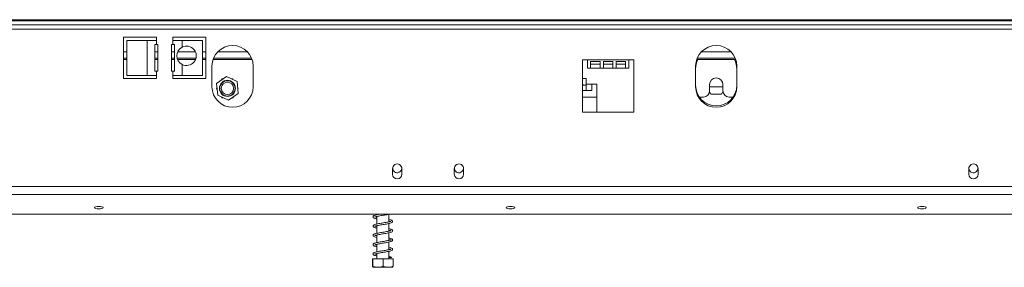
# Model space of a CAD drawing. Units: millimetres. Extents: x 158 to 5356, y 18 to 4074.
# Drawn here: x 966 to 1529, y 2107 to 2249 of the extents above; entities that cross this region are included whole.
import ezdxf

# ---------------------------------------------------------------- set-up
doc = ezdxf.new("R2010")
doc.units = ezdxf.units.MM
doc.header["$LTSCALE"] = 20

msp = doc.modelspace()

# ---------------------------------------------------------------- linework, layer by layer
at = {"color": 7, "linetype": 'Continuous', "lineweight": 15}
for p, q in [((467.7385405, 2248.0018114), (2260.679717, 2248.0018114)), ((495.3855993, 2248.6145856), (2233.0326582, 2248.6145856)), ((467.7385405, 2245.6488703), (2260.679717, 2245.6488703)), ((1044.2091288, 2238.5900467), (1025.3855993, 2238.5900467)), ((1025.3855993, 2238.5900467), (1025.3855993, 2215.060635)), ((1027.1924192, 2236.8253408), (1027.1924192, 2216.8253408)), ((1038.957125, 2236.8253408), (1027.1924192, 2236.8253408)), ((1038.957125, 2236.8253408), (1038.957125, 2216.8253408)), ((1044.2091288, 2236.8253408), (1038.957125, 2236.8253408)), ((1044.2091288, 2236.8253408), (1044.2091288, 2238.5900467)), ((1044.2091288, 2236.8253408), (1044.2091288, 2234.4723997)), ((1072.4444229, 2238.5900467), (1053.6208935, 2238.5900467)), ((1053.6208935, 2238.5900467), (1053.6208935, 2236.8253408)), ((1053.6208935, 2234.4723997), (1053.6208935, 2236.8253408)), ((1058.8728972, 2236.8253408), (1053.6208935, 2236.8253408)), ((1070.6376031, 2236.8253408), (1058.8728972, 2236.8253408)), ((1058.8728972, 2232.8880608), (1058.8728972, 2236.8253408)), ((1070.6376031, 2216.8253408), (1070.6376031, 2236.8253408)), ((1072.4444229, 2215.060635), (1072.4444229, 2238.5900467)), ((1025.3855993, 2230.3547526), (1027.1924192, 2230.3547526)), ((1043.3267758, 2234.4723997), (1044.2091288, 2234.4723997)), ((1043.3267758, 2219.178282), (1043.3267758, 2234.4723997)), ((1043.3267758, 2230.3547526), (1045.0914817, 2230.3547526)), ((1044.2091288, 2234.4723997), (1045.0914817, 2234.4723997)), ((1045.0914817, 2234.4723997), (1045.0914817, 2219.178282)), ((1052.7385405, 2234.4723997), (1053.6208935, 2234.4723997)), ((1052.7385405, 2219.178282), (1052.7385405, 2234.4723997)), ((1052.7385405, 2230.3547526), (1054.5032464, 2230.3547526)), ((1053.6208935, 2234.4723997), (1054.5032464, 2234.4723997)), ((1054.5032464, 2234.4723997), (1054.5032464, 2219.178282)), ((1056.4573277, 2230.3547526), (1066.4649373, 2230.3547526)), ((1070.6376031, 2230.3547526), (1072.4444229, 2230.3547526)), ((1079.33686, 2230.3547526), (1096.140221, 2230.3547526)), ((1355.8074483, 2230.3547526), (1372.6108093, 2230.3547526)), ((1025.3855993, 2225.9087032), (1027.1924192, 2225.9087032)), ((1043.3267758, 2225.9087032), (1045.0914817, 2225.9087032)), ((1052.7385405, 2225.9087032), (1054.5032464, 2225.9087032)), ((1056.3431942, 2225.9087032), (1066.5790708, 2225.9087032)), ((1070.6376031, 2225.9087032), (1072.4444229, 2225.9087032)), ((1076.6007702, 2225.9087032), (1098.8763109, 2225.9087032)), ((1290.679717, 2225.6488703), (1287.7385405, 2225.6488703)), ((1287.7385405, 2225.6488703), (1287.7385405, 2195.9076938)), ((1290.679717, 2225.6488703), (1314.2091288, 2225.6488703)), ((1290.679717, 2225.6488703), (1290.679717, 2220.9429879)), ((1292.4444229, 2224.6627332), (1297.934619, 2224.6627332)), ((1292.4444229, 2220.9429879), (1292.4444229, 2224.6627332)), ((1297.934619, 2224.6627332), (1297.934619, 2220.9429879)), ((1299.6993248, 2224.6627332), (1305.1895209, 2224.6627332)), ((1299.6993248, 2220.9429879), (1299.6993248, 2224.6627332)), ((1305.1895209, 2224.6627332), (1305.1895209, 2220.9429879)), ((1306.9542268, 2224.6627332), (1312.4444229, 2224.6627332)), ((1306.9542268, 2220.9429879), (1306.9542268, 2224.6627332)), ((1312.4444229, 2224.6627332), (1312.4444229, 2220.9429879)), ((1317.1503052, 2225.6488703), (1314.2091288, 2225.6488703)), ((1314.2091288, 2220.9429879), (1314.2091288, 2225.6488703)), ((1317.1503052, 2195.9076938), (1317.1503052, 2225.6488703)), ((1353.0713584, 2225.9087032), (1375.3468991, 2225.9087032)), ((1044.2091288, 2219.178282), (1043.3267758, 2219.178282)), ((1044.2091288, 2219.178282), (1044.2091288, 2216.8253408)), ((1045.0914817, 2219.178282), (1044.2091288, 2219.178282)), ((1053.6208935, 2219.178282), (1052.7385405, 2219.178282)), ((1053.6208935, 2216.8253408), (1053.6208935, 2219.178282)), ((1054.5032464, 2219.178282), (1053.6208935, 2219.178282)), ((1058.8728972, 2216.8253408), (1058.8728972, 2223.1155621)), ((1075.9738346, 2222.1194585), (1075.9738346, 2210.3547526)), ((1099.5032464, 2210.3547526), (1099.5032464, 2222.1194585)), ((1290.679717, 2220.9429879), (1292.4444229, 2220.9429879)), ((1292.4444229, 2223.2959291), (1297.934619, 2223.2959291)), ((1292.4444229, 2220.9429879), (1297.934619, 2220.9429879)), ((1297.934619, 2220.9429879), (1299.6993248, 2220.9429879)), ((1299.6993248, 2223.2959291), (1305.1895209, 2223.2959291)), ((1299.6993248, 2220.9429879), (1305.1895209, 2220.9429879)), ((1305.1895209, 2220.9429879), (1306.9542268, 2220.9429879)), ((1306.9542268, 2223.2959291), (1312.4444229, 2223.2959291)), ((1306.9542268, 2220.9429879), (1312.4444229, 2220.9429879)), ((1312.4444229, 2220.9429879), (1314.2091288, 2220.9429879)), ((1352.4444229, 2222.1194585), (1352.4444229, 2210.3547526)), ((1375.9738346, 2210.3547526), (1375.9738346, 2222.1194585)), ((1025.3855993, 2215.060635), (1044.2091288, 2215.060635)), ((1027.1924192, 2216.8253408), (1038.957125, 2216.8253408)), ((1038.957125, 2216.8253408), (1044.2091288, 2216.8253408)), ((1044.2091288, 2215.060635), (1044.2091288, 2216.8253408)), ((1053.6208935, 2216.8253408), (1058.8728972, 2216.8253408)), ((1053.6208935, 2216.8253408), (1053.6208935, 2215.060635)), ((1053.6208935, 2215.060635), (1072.4444229, 2215.060635)), ((1058.8728972, 2216.8253408), (1070.6376031, 2216.8253408)), ((1084.1721294, 2216.1770947), (1078.6273678, 2212.2538663)), ((1078.6273678, 2212.2538663), (1079.2526025, 2205.4903477)), ((1081.706842, 2214.7665173), (1081.3810707, 2214.2022648)), ((1082.1785378, 2214.7665173), (1081.706842, 2214.7665173)), ((1090.3421256, 2213.3368045), (1084.1721294, 2216.1770947)), ((1087.8878861, 2214.7665173), (1087.2363434, 2214.7665173)), ((1088.123734, 2214.3580168), (1087.8878861, 2214.7665173)), ((1090.9673603, 2206.573286), (1090.3421256, 2213.3368045)), ((1289.8561876, 2215.0005097), (1287.7385405, 2215.0005097)), ((1289.8561876, 2211.7665173), (1289.8561876, 2215.0005097)), ((1078.8521679, 2209.8220766), (1078.61632, 2209.4135761)), ((1078.61632, 2209.4135761), (1078.9420913, 2208.8493236)), ((1085.4225987, 2202.6500576), (1090.9673603, 2206.573286)), ((1090.9784081, 2209.4135761), (1090.6526368, 2209.9778286)), ((1090.7425602, 2209.0050756), (1090.9784081, 2209.4135761)), ((1287.7385405, 2211.178282), (1289.8561876, 2211.178282)), ((1287.7385405, 2208.2371055), (1289.8561876, 2208.2371055)), ((1289.8561876, 2211.7665173), (1293.0326582, 2211.7665173)), ((1289.8561876, 2211.7665173), (1289.8561876, 2208.2371055)), ((1289.8561876, 2208.2371055), (1293.0326582, 2208.2371055)), ((1295.9738346, 2211.7665173), (1293.0326582, 2211.7665173)), ((1293.0326582, 2208.2371055), (1293.0326582, 2211.7665173)), ((1295.9738346, 2195.9076938), (1295.9738346, 2211.7665173)), ((1361.1186067, 2206.178282), (1360.3508853, 2207.5080146)), ((1360.3855993, 2211.5312232), (1360.3855993, 2208.0018114)), ((1360.3855993, 2210.3547526), (1368.0326582, 2210.3547526)), ((1368.0673722, 2207.5080146), (1367.2996508, 2206.178282)), ((1368.0326582, 2208.0018114), (1368.0326582, 2211.5312232)), ((1079.2526025, 2205.4903477), (1085.4225987, 2202.6500576)), ((1081.4709941, 2204.4691355), (1081.706842, 2204.060635)), ((1081.706842, 2204.060635), (1082.3583847, 2204.060635)), ((1087.4161903, 2204.060635), (1087.8878861, 2204.060635)), ((1087.8878861, 2204.060635), (1088.2136574, 2204.6248874)), ((1287.7385405, 2204.4723997), (1295.9738346, 2204.4723997)), ((1354.5427206, 2204.4723997), (1356.8561876, 2204.4723997)), ((1367.2996508, 2206.178282), (1361.1186067, 2206.178282)), ((1371.5620699, 2204.4723997), (1373.8755369, 2204.4723997)), ((1287.7385405, 2195.9076938), (1317.1503052, 2195.9076938)), ((1179.2091288, 2163.2959291), (1179.2091288, 2160.3547526)), ((1184.4444229, 2163.8253408), (1184.3881531, 2164.3621018)), ((1184.5032464, 2160.3547526), (1184.5032464, 2163.2959291)), ((1214.5032464, 2163.2959291), (1214.5032464, 2160.3547526)), ((1219.7385405, 2163.8253408), (1219.6822688, 2164.3621112)), ((1219.7973641, 2160.3547526), (1219.7973641, 2163.2959291)), ((1508.6208935, 2163.2959291), (1508.6208935, 2160.3547526)), ((1513.8561876, 2163.8253408), (1513.7999182, 2164.3621001)), ((1513.9150111, 2160.3547526), (1513.9150111, 2163.2959291)), ((424.6561876, 2153.3366985), (2303.7620699, 2153.3366985)), ((424.6561876, 2148.7911652), (2303.7620699, 2148.7911652)), ((428.1855993, 2137.5947858), (2300.2326582, 2137.5947858)), ((1170.2091288, 2137.5947858), (1170.2091288, 2137.231282)), ((1170.2091288, 2136.2889016), (1170.2091288, 2131.9432035)), ((1177.0326582, 2133.1788247), (1177.0326582, 2137.527304)), ((1170.2091288, 2130.9891559), (1170.2091288, 2126.6420771)), ((1177.0326582, 2127.8834915), (1177.0326582, 2132.2299769)), ((1170.2091288, 2125.6958762), (1170.2091288, 2121.3466014)), ((1177.0326582, 2122.5855081), (1177.0326582, 2126.9346813)), ((1170.2091288, 2120.4073487), (1170.2091288, 2116.0565569)), ((1177.0326582, 2117.2954563), (1177.0326582, 2121.6446996)), ((1167.6385245, 2112.1194585), (1167.6385245, 2107.7665173)), ((1167.6385245, 2112.1194585), (1167.8439376, 2112.1194585)), ((1167.8439376, 2112.1194585), (1167.8439376, 2107.7665173)), ((1167.8439376, 2112.1194585), (1173.8263066, 2112.1194585)), ((1170.2091288, 2115.1075733), (1170.2091288, 2112.1194585)), ((1173.8263066, 2112.1194585), (1173.8263066, 2107.7665173)), ((1173.8263066, 2112.1194585), (1179.6032625, 2112.1194585)), ((1177.0326582, 2112.1194585), (1177.0326582, 2116.3491635)), ((1177.8902405, 2112.7830862), (1178.6718536, 2112.7830862)), ((1179.6032625, 2112.1194585), (1179.6032625, 2107.7665173)), ((1167.8285374, 2107.4135761), (1179.4132496, 2107.4135761))]:
    msp.add_line(p, q, dxfattribs=at)
at = {"color": 8, "linetype": 'Continuous', "lineweight": 15}
for p, q in [((486.7973641, 2243.2959291), (2241.6208935, 2243.2959291)), ((1025.3855993, 2226.6145856), (1027.1924192, 2226.6145856)), ((1043.3267758, 2226.6145856), (1045.0914817, 2226.6145856)), ((1052.7385405, 2226.6145856), (1054.5032464, 2226.6145856)), ((1056.1085631, 2226.6145856), (1066.8137019, 2226.6145856)), ((1070.6376031, 2226.6145856), (1072.4444229, 2226.6145856)), ((1076.8664599, 2226.6145856), (1098.6106211, 2226.6145856)), ((1353.3370482, 2226.6145856), (1375.0812094, 2226.6145856))]:
    msp.add_line(p, q, dxfattribs=at)
at = {"color": 7, "linetype": 'Continuous', "lineweight": 15, "flags": 128}
for points in [[(1011.2679523, 2141.9490356), (1010.3224991, 2141.9003615), (1009.5209826, 2141.7617494), (1008.9854264, 2141.5543016), (1008.7973641, 2141.3096003), (1008.9854264, 2141.0648991), (1009.5209826, 2140.8574513), (1010.3224991, 2140.7188392), (1011.2679523, 2140.6701651), (1012.2134055, 2140.7188392), (1013.014922, 2140.8574513), (1013.5504782, 2141.0648991), (1013.7385405, 2141.3096003), (1013.5504782, 2141.5543016), (1013.014922, 2141.7617494), (1012.2134055, 2141.9003615), (1011.2679523, 2141.9490356)], [(1246.5620699, 2141.9490356), (1245.6166168, 2141.9003615), (1244.8151002, 2141.7617494), (1244.279544, 2141.5543016), (1244.0914817, 2141.3096003), (1244.279544, 2141.0648991), (1244.8151002, 2140.8574513), (1245.6166168, 2140.7188392), (1246.5620699, 2140.6701651), (1247.5075231, 2140.7188392), (1248.3090396, 2140.8574513), (1248.8445958, 2141.0648991), (1249.0326582, 2141.3096003), (1248.8445958, 2141.5543016), (1248.3090396, 2141.7617494), (1247.5075231, 2141.9003615), (1246.5620699, 2141.9490356)], [(1481.8561876, 2141.9490356), (1480.9107344, 2141.9003615), (1480.1092179, 2141.7617494), (1479.5736617, 2141.5543016), (1479.3855993, 2141.3096003), (1479.5736617, 2141.0648991), (1480.1092179, 2140.8574513), (1480.9107344, 2140.7188392), (1481.8561876, 2140.6701651), (1482.8016408, 2140.7188392), (1483.6031573, 2140.8574513), (1484.1387135, 2141.0648991), (1484.3267758, 2141.3096003), (1484.1387135, 2141.5543016), (1483.6031573, 2141.7617494), (1482.8016408, 2141.9003615), (1481.8561876, 2141.9490356)]]:
    msp.add_lwpolyline(points, dxfattribs=at)
at = {"color": 7, "linetype": 'Continuous', "lineweight": 15}
for radius in [4.5882353, 4.3632751, 3.5294118]:
    msp.add_circle((1084.7973641, 2209.4135761), radius, dxfattribs=at)
for centre, radius, start, end in [((1061.4611325, 2228.0018114), 5.5294118, 117.910068277, 242.089931723), ((1061.4611325, 2228.0018114), 5.5294118, 242.089931723, 117.910068277), ((1087.7385405, 2222.1194585), 11.7647059, 0, 180), ((1364.2091288, 2222.1194585), 11.7647059, 0, 180), ((1364.2091288, 2220.5900467), 11.7647059, 153.122414042, 180), ((1364.2091288, 2220.5900467), 11.7647059, 0, 26.877585958), ((1287.1503052, 2211.4723997), 0.8823529, 340.528779365, 48.189685104), ((1364.2091288, 2211.5312232), 3.8235294, 0, 180), ((1087.7385405, 2210.3547526), 11.7647059, 180, 0), ((1364.2091288, 2211.178282), 11.7647059, 180, 0), ((1364.2091288, 2210.3547526), 11.7647059, 180, 0), ((1356.8561876, 2208.0018114), 3.5294118, 270, 0), ((1371.5620699, 2208.0018114), 3.5294118, 180, 270), ((1181.8561876, 2163.5900467), 2.6470588, 356.815261463, 183.184738537), ((1181.8561876, 2163.2959291), 2.6470588, 176.815261463, 180), ((1181.8561876, 2163.8253408), 2.5882353, 168.030859519, 0), ((1181.8561876, 2163.2959291), 2.6470588, 0, 3.184738537), ((1217.1503052, 2163.5900467), 2.6470588, 356.815261463, 183.184738537), ((1217.1503052, 2163.2959291), 2.6470588, 176.815261463, 180), ((1217.1503052, 2163.8253408), 2.5882353, 168.03063375, 0), ((1217.1503052, 2163.2959291), 2.6470588, 0, 3.184738537), ((1511.2679523, 2163.5900467), 2.6470588, 356.815261463, 183.184738537), ((1511.2679523, 2163.2959291), 2.6470588, 176.815261463, 180), ((1511.2679523, 2163.8253408), 2.5882353, 168.030885015, 0), ((1511.2679523, 2163.2959291), 2.6470588, 0, 3.184738537), ((1181.8561876, 2160.3547526), 2.6470588, 180, 0), ((1217.1503052, 2160.3547526), 2.6470588, 180, 0), ((1511.2679523, 2160.3547526), 2.6470588, 180, 0), ((1178.2810471, 2112.6424256), 0.4153494, 19.795017925, 160.204982075)]:
    msp.add_arc(centre, radius, start, end, dxfattribs=at)
for points, knots in [([(1172.1046242, 2137.5947858), (1171.7395915, 2137.530715), (1170.9241043, 2137.38758), (1169.8060977, 2137.1589156), (1168.8910021, 2136.9008044), (1168.2777054, 2136.6072953), (1167.9818887, 2136.1723161), (1168.0859972, 2135.6913273), (1168.6253605, 2135.3034392), (1169.3166301, 2135.0778341), (1169.9653312, 2134.9339716), (1170.2091288, 2134.8799045)], [0, 0, 0, 0, 0.0993182814, 0.2218781699, 0.3538254466, 0.4728042953, 0.571012056, 0.6681444482, 0.7874337028, 0.9201124195, 1, 1, 1, 1]), ([(1178.208469, 2133.4644028), (1178.1856094, 2133.4695897), (1178.1243579, 2133.4834878), (1177.5120343, 2133.2702157), (1176.549074, 2133.0636685), (1175.340131, 2132.8421275), (1174.0238191, 2132.6179379), (1172.6559294, 2132.3992981), (1171.3346325, 2132.1678291), (1170.112125, 2131.9357427), (1169.1040157, 2131.6721151), (1168.4215148, 2131.4127282), (1168.0245742, 2130.997751), (1168.0098308, 2130.5408023), (1168.4519306, 2130.0866803), (1169.1430508, 2129.8322353), (1169.8688008, 2129.6609975), (1170.2091288, 2129.5806985)], [0, 0, 0, 0, 0.0428351811, 0.1147752898, 0.1844780981, 0.2513819671, 0.3192102656, 0.3869266086, 0.4556307257, 0.5257541182, 0.6013601311, 0.6743488712, 0.7339299691, 0.7894851371, 0.8547454599, 0.9318853859, 1, 1, 1, 1]), ([(1169.0034935, 2135.9783754), (1169.0062571, 2135.9708031), (1169.019524, 2135.9344518), (1169.3698483, 2136.092173), (1170.1845947, 2136.2933998), (1171.3085788, 2136.5141447), (1172.5822863, 2136.7399667), (1173.9395159, 2136.9566057), (1175.2802656, 2137.1858494), (1176.4574471, 2137.3887986), (1177.0657712, 2137.5317647), (1177.3339275, 2137.5947858)], [0, 0, 0, 0, 0.0316563286, 0.1519686785, 0.283641555, 0.407852254, 0.5307083272, 0.6533002669, 0.7777206403, 0.9020166653, 1, 1, 1, 1]), ([(1169.0134666, 2130.6891198), (1169.0266061, 2130.682611), (1169.0655828, 2130.6633034), (1169.5875663, 2130.8612974), (1170.5039728, 2131.0655636), (1171.6891833, 2131.2902349), (1172.9939015, 2131.5120597), (1174.3566094, 2131.7326745), (1175.6873263, 2131.9597984), (1176.9143886, 2132.1882318), (1177.9906323, 2132.4518442), (1178.7416168, 2132.708256), (1179.211354, 2133.1422219), (1179.2333031, 2133.6064314), (1178.8721377, 2134.0292075), (1178.197536, 2134.2961713), (1177.5473582, 2134.4862791), (1177.0769811, 2134.5792668), (1177.0326582, 2134.5880289)], [0, 0, 0, 0, 0.0354812702, 0.105250859, 0.1761886228, 0.2435050326, 0.3107197903, 0.3781533821, 0.4462114443, 0.5149776708, 0.5880796482, 0.6649719072, 0.7312086116, 0.7866262634, 0.8449950961, 0.9164495794, 0.9921271716, 1, 1, 1, 1]), ([(1170.2091288, 2135.8254941), (1170.090821, 2135.8508256), (1169.6156171, 2135.9525739), (1169.3727409, 2136.0317908), (1169.1903317, 2136.0912856)], [0, 0, 0, 0, 0.2489620135, 1, 1, 1, 1]), ([(1177.0326582, 2133.6390116), (1177.3003882, 2133.5750084), (1177.873594, 2133.4379787), (1178.0894434, 2133.3597646), (1178.204475, 2133.3180824)], [0, 0, 0, 0, 0.4670749287, 1, 1, 1, 1]), ([(1178.2156443, 2128.1690817), (1178.2093925, 2128.1808926), (1178.1847561, 2128.2274357), (1177.7184619, 2128.0221786), (1176.8435832, 2127.8335919), (1175.6825832, 2127.6057417), (1174.3907813, 2127.3860331), (1173.0276373, 2127.1644019), (1171.6858092, 2126.9374624), (1170.4334848, 2126.7074237), (1169.3438223, 2126.4484242), (1168.5830646, 2126.2008166), (1168.0951946, 2125.8238962), (1167.9733649, 2125.3856216), (1168.2915379, 2124.8877906), (1168.9565402, 2124.6036359), (1169.6415035, 2124.4036832), (1170.1337879, 2124.3038298), (1170.2091288, 2124.2885479)], [0, 0, 0, 0, 0.0241656792, 0.0952293681, 0.1656455792, 0.2330441473, 0.3005882604, 0.3684374553, 0.436862717, 0.5062812115, 0.5803462195, 0.6559637185, 0.7189947563, 0.7745224973, 0.8357114525, 0.9112294545, 0.9864142486, 1, 1, 1, 1]), ([(1168.9932095, 2125.3785929), (1169.0366956, 2125.3864369), (1169.1352706, 2125.404218), (1169.8343163, 2125.6301688), (1170.8478816, 2125.8377636), (1172.0793824, 2126.0663583), (1173.4110257, 2126.2831106), (1174.7708063, 2126.5096147), (1176.0790847, 2126.7329761), (1177.2654373, 2126.971887), (1178.2584993, 2127.2376794), (1178.9205265, 2127.5155164), (1179.2643485, 2128.0084766), (1179.1631545, 2128.4471681), (1178.6881863, 2128.8325727), (1178.0177394, 2129.0642567), (1177.3343041, 2129.2210983), (1177.0326582, 2129.290323)], [0, 0, 0, 0, 0.0568256167, 0.1288134668, 0.1983049406, 0.2654284046, 0.3324200618, 0.4002370033, 0.4680853354, 0.5380271032, 0.612444054, 0.6878641291, 0.7493230272, 0.8044641138, 0.8663118023, 0.9409944075, 1, 1, 1, 1]), ([(1170.2091288, 2130.5311225), (1169.998027, 2130.5786054), (1169.4549739, 2130.7007537), (1169.2208726, 2130.7845405), (1169.0777739, 2130.8357568)], [0, 0, 0, 0, 0.3887312432, 1, 1, 1, 1]), ([(1177.0326582, 2128.3417185), (1177.216502, 2128.301149), (1177.7397001, 2128.1856928), (1177.9806138, 2128.1004124), (1178.1368741, 2128.0450982)], [0, 0, 0, 0, 0.3513848291, 1, 1, 1, 1]), ([(1177.0326582, 2123.0493117), (1177.1294022, 2123.0292661), (1177.5891216, 2122.9340111), (1178.0730202, 2122.7733307), (1178.2887499, 2122.6960629), (1178.2598689, 2122.8037474), (1178.2757081, 2122.9662044), (1177.914706, 2122.7888542), (1177.1138851, 2122.5985339), (1176.0166305, 2122.3702292), (1174.7513078, 2122.1539505), (1173.4009483, 2121.9284623), (1172.0434502, 2121.7073678), (1170.7642731, 2121.4753212), (1169.6101661, 2121.2277064), (1168.7610972, 2120.9750022), (1168.1949063, 2120.6501716), (1167.969006, 2120.2101864), (1168.1580894, 2119.7170888), (1168.7512756, 2119.3750595), (1169.4434375, 2119.1609701), (1170.0323386, 2119.0354165), (1170.2091288, 2118.9977249)], [0, 0, 0, 0, 0.0155302975, 0.0737986248, 0.1224679464, 0.1618760019, 0.2042180509, 0.2592244097, 0.3162201314, 0.3709314317, 0.4247920521, 0.4793396407, 0.5339036002, 0.5893092204, 0.6473823825, 0.709044948, 0.7626282235, 0.8076848332, 0.8542190378, 0.9121031479, 0.9736130523, 1, 1, 1, 1]), ([(1168.9992569, 2120.0925867), (1169.0009708, 2120.0862895), (1169.0111209, 2120.0489954), (1169.3190232, 2120.1932188), (1170.1079339, 2120.3943071), (1171.2134713, 2120.614044), (1172.4793964, 2120.840458), (1173.8313945, 2121.0567341), (1175.1815114, 2121.2857211), (1176.4575688, 2121.5082461), (1177.6042399, 2121.760131), (1178.4889764, 2122.018454), (1179.0752247, 2122.3568971), (1179.2731159, 2122.8499734), (1179.0557587, 2123.2893892), (1178.4868482, 2123.617046), (1177.8222531, 2123.8265009), (1177.222033, 2123.9534876), (1177.0326582, 2123.9935531)], [0, 0, 0, 0, 0.0131377663, 0.0778053034, 0.1501670385, 0.2184817764, 0.2857522238, 0.3528603789, 0.4209926887, 0.4889974192, 0.5604493466, 0.6366362965, 0.7086012544, 0.7664384599, 0.8222164955, 0.8883867685, 0.9647850172, 1, 1, 1, 1]), ([(1170.2091288, 2125.2324862), (1169.9186389, 2125.2958786), (1169.3418717, 2125.4217443), (1169.0249474, 2125.5980463), (1169.0109243, 2125.5440435), (1169.0091637, 2125.5372635)], [0, 0, 0, 0, 0.47014799924, 0.93347840459, 1, 1, 1, 1]), ([(1178.2224418, 2117.5956044), (1178.1750579, 2117.5876761), (1178.0678188, 2117.5697328), (1177.359114, 2117.3543744), (1176.3403587, 2117.138746), (1175.1057531, 2116.9200629), (1173.774337, 2116.6943989), (1172.4080947, 2116.4759013), (1171.103021, 2116.2433318), (1169.9028392, 2116.0061957), (1168.9585515, 2115.7454536), (1168.3223125, 2115.4651625), (1167.9928217, 2115.035099), (1168.0567953, 2114.5612796), (1168.5666055, 2114.151013), (1169.2575402, 2113.9177852), (1169.9331758, 2113.7649149), (1170.2091288, 2113.7024774)], [0, 0, 0, 0, 0.0568275914, 0.1286117186, 0.1977188772, 0.2646055497, 0.3325558193, 0.4003221016, 0.4691514805, 0.5400708498, 0.6166276109, 0.6871649265, 0.7450266452, 0.8011097693, 0.8692273598, 0.9465879239, 1, 1, 1, 1]), ([(1170.2091288, 2114.6492326), (1170.0242018, 2114.689354), (1169.505343, 2114.8019245), (1169.0430634, 2114.9807911), (1168.9755763, 2114.9493554), (1168.9658229, 2114.7903794), (1169.0118518, 2114.7685072), (1169.5216588, 2114.9566402), (1170.4222585, 2115.1680067), (1171.5909258, 2115.3895524), (1172.8887922, 2115.6131912), (1174.2505984, 2115.8323003), (1175.5859294, 2116.0603233), (1176.8233565, 2116.2867367), (1177.9166947, 2116.548904), (1178.6929837, 2116.8036037), (1179.18981, 2117.2185955), (1179.2458967, 2117.6898229), (1178.9134233, 2118.1183157), (1178.2598246, 2118.3953662), (1177.6053946, 2118.5895662), (1177.106529, 2118.6891601), (1177.0326582, 2118.7039077)], [0, 0, 0, 0, 0.03181378882, 0.08926156281, 0.13672481406, 0.17560482007, 0.2191053278, 0.27465283034, 0.33208297986, 0.38642429326, 0.44061943958, 0.49488070862, 0.54975735308, 0.60497942946, 0.66363583106, 0.72563703817, 0.77998215125, 0.82485929996, 0.87133871315, 0.92804167145, 0.98934457611, 1, 1, 1, 1]), ([(1170.2091288, 2119.942551), (1170.1151338, 2119.962454), (1169.659911, 2120.0588452), (1169.4195555, 2120.1351095), (1169.2288288, 2120.1956266)], [0, 0, 0, 0, 0.2064811433, 1, 1, 1, 1]), ([(1177.0326582, 2117.7603767), (1177.0416768, 2117.7585668), (1177.4312136, 2117.680393), (1177.9379827, 2117.5227171), (1178.1383968, 2117.4596264), (1178.2330056, 2117.4298434)], [0, 0, 0, 0, 0.0123578159, 0.5337675291, 1, 1, 1, 1]), ([(1178.4696246, 2113.0126184), (1178.1885249, 2113.1112333), (1177.8108797, 2113.2437181), (1177.1911044, 2113.3714852), (1177.0326582, 2113.4041489)], [0, 0, 0, 0, 0.74434888512, 1, 1, 1, 1]), ([(1177.8902405, 2112.7830862), (1177.7372624, 2112.7830862), (1177.4935573, 2112.7830862), (1177.157694, 2112.7830862), (1177.0326582, 2112.7830862)], [0, 0, 0, 0, 0.6277178982, 1, 1, 1, 1]), ([(1167.8439376, 2107.7665173), (1167.8430976, 2107.7556479), (1167.8260099, 2107.5345357), (1167.7909197, 2107.4168117), (1167.7413744, 2107.4154686), (1167.692985, 2107.4180562), (1167.6579734, 2107.5255436), (1167.6406335, 2107.7403861), (1167.6385245, 2107.7665173)], [0, 0, 0, 0, 0.013048, 0.2654304343, 0.4998642246, 0.732266489, 0.9674357352, 1, 1, 1, 1]), ([(1173.8263066, 2107.7665173), (1173.4492534, 2107.6620323), (1171.9611644, 2107.2496688), (1169.9006808, 2107.2616826), (1168.3138515, 2107.6511753), (1167.8439376, 2107.7665173)], [0, 0, 0, 0, 0.1928139012, 0.7609648479, 1, 1, 1, 1]), ([(1179.6032625, 2107.7665173), (1179.2391559, 2107.6620323), (1177.8021626, 2107.2496688), (1175.8124286, 2107.2616826), (1174.2800854, 2107.6511753), (1173.8263066, 2107.7665173)], [0, 0, 0, 0, 0.1928139012, 0.7609648479, 1, 1, 1, 1])]:
    msp.add_open_spline(points, degree=3, knots=knots, dxfattribs=at)

doc.saveas('drawing.dxf')
